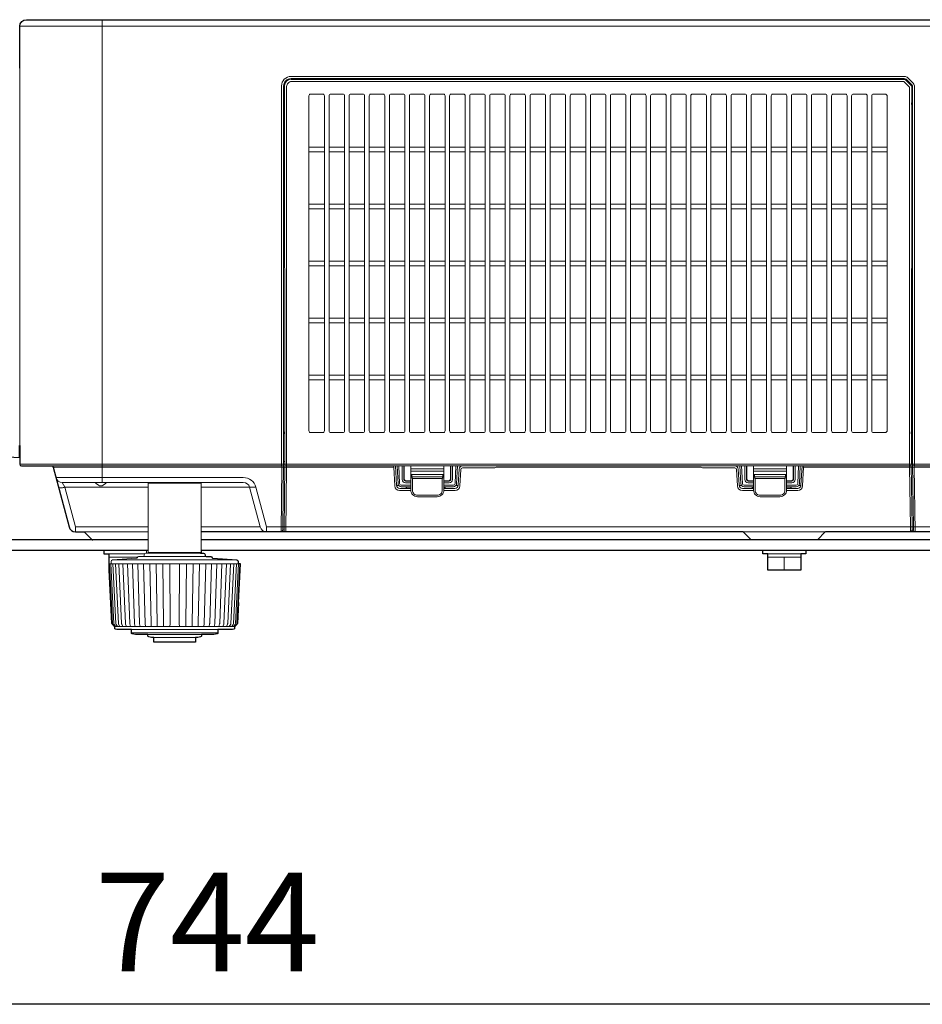
# Model space of a CAD drawing. Extents: x 1000 to 27000, y 2500 to 40000.
# Drawn here: x 17210 to 19949, y 32100 to 35090 of the extents above; entities that cross this region are included whole.
import ezdxf
from ezdxf.enums import TextEntityAlignment as Align

# ---------------------------------------------------------------- set-up
doc = ezdxf.new("R2010")
doc.units = 0
doc.header["$LTSCALE"] = 400
doc.header["$MEASUREMENT"] = 0
doc.layers.get('0').update_dxf_attribs({"linetype": 'CONTINUOUS'})
doc.layers.add('SUGATA', color=7, linetype='CONTINUOUS')
doc.layers.add('SUNPO', color=1, linetype='CONTINUOUS')
doc.styles.get("Standard").update_dxf_attribs({"font": 'SIMPLEX', "bigfont": 'BIGFONT'})

# ---------------------------------------------------------------- blocks, each defined once
blk = doc.blocks.new('CP-WX8750WJ／8750BJ_STANDARD_SET_FL-710')
at = {"layer": 'SUGATA', "color": 3, "lineweight": 9}
for p, q in [((7960, -5515), (7960, -4110)), ((7710, -4130), (11970, -4130)), ((7710, -4257.6), (7710, -5403.5)), ((8592.7, -4290.5), (8590.9, -4290.5)), ((8896.8, -4289.7), (8896.8, -4289)), ((8996.8, -4289.9), (8996.8, -4289)), ((9935.1, -4291.3), (8998.5, -4291.3)), ((9936.8, -4289.7), (9936.8, -4289)), ((10036.8, -4289), (10036.8, -4289.9)), ((10338.8, -4291.3), (10038.5, -4291.3)), ((10342.7, -4290.5), (10340.9, -4290.5)), ((8512.1, -4365.6), (8512.1, -4364.4)), ((10418.1, -4364.6), (10418.1, -4365.4)), ((10415.8, -5362), (10416.7, -4368)), ((8512.1, -5364.9), (8512.1, -5365.1)), ((10415.8, -5368), (10415.8, -5460)), ((10418.1, -5364.9), (10418.1, -5365.1)), ((11970, -5460), (7710, -5460)), ((7806.2, -5465), (8504.3, -5465)), ((8514.2, -5451.5), (8511.7, -5451.5)), ((10410.1, -5465), (8519.1, -5465)), ((10410.9, -5465), (10410.4, -5465)), ((10418.3, -5451.5), (10415.8, -5451.5)), ((10418.5, -5453.5), (10419.5, -5453.5)), ((11909, -5465), (10425.6, -5465)), ((8896.8, -5473.9), (8996.8, -5473.9)), ((8896.8, -5481.2), (8996.8, -5481.2)), ((8901.8, -5503.7), (8896.8, -5501.3)), ((8899.8, -5490.8), (8993.8, -5490.8)), ((8899.8, -5498.3), (8993.8, -5498.3)), ((8991.8, -5503.7), (8996.8, -5501.3)), ((9936.8, -5473.9), (10036.8, -5473.9)), ((9936.8, -5481.2), (10036.8, -5481.2)), ((9941.8, -5503.7), (9936.8, -5501.3)), ((10033.8, -5490.8), (9939.8, -5490.8)), ((10033.8, -5498.3), (9939.8, -5498.3)), ((10031.8, -5503.7), (10036.8, -5501.3)), ((7838.7, -5515), (8102, -5515)), ((8100, -5529.8), (7846.7, -5529.8)), ((8100, -5517), (8260, -5517)), ((8260, -5529.8), (8426.7, -5529.8)), ((8853, -5525), (8860.2, -5525)), ((8886.7, -5530), (8896.8, -5530)), ((9040.6, -5525), (9033.4, -5525)), ((9893, -5525), (9900.2, -5525)), ((10046.9, -5530), (10036.8, -5530)), ((10080.6, -5525), (10073.4, -5525)), ((8100, -5650.2), (7878.9, -5650.2)), ((8260, -5650.2), (8439.6, -5650.2)), ((11820.4, -5650.2), (8458.9, -5650.2)), ((7902.9, -5665), (8100, -5665)), ((8508, -5660.1), (8512.3, -5660.1)), ((9902.9, -5665), (10157.1, -5665)), ((10417.7, -5660.1), (10422, -5660.1)), ((7980, -5732), (8088.6, -5732)), ((8084.6, -5740), (8275.4, -5740)), ((8095, -5730), (8095, -5722)), ((8260, -5728), (8100, -5728)), ((10080, -5732), (9980, -5732)), ((7980, -5742), (8068, -5742)), ((7987, -5762), (8373, -5762)), ((7992.5, -5750.7), (8368.3, -5750.7)), ((10080, -5742), (9980, -5742)), ((10030, -5782), (10030, -5742)), ((7997.2, -5953.2), (8362.8, -5953.2)), ((8311.3, -5962.2), (8048.7, -5962.2)), ((8311.2, -5972.2), (8048.8, -5972.2)), ((8098.7, -5977.5), (8261.3, -5977.5)), ((8243.5, -5985.7), (8116.5, -5985.7))]:
    blk.add_line(p, q, dxfattribs=at)
at = {"layer": 'SUGATA', "color": 1, "lineweight": 9}
for p, q in [((8634.5, -4497.4), (8587.5, -4497.4)), ((8634.5, -4511.3), (8587.5, -4511.3)), ((8695.5, -4497.4), (8648.5, -4497.4)), ((8695.5, -4511.3), (8648.5, -4511.3)), ((8756.5, -4497.4), (8709.5, -4497.4)), ((8756.5, -4511.3), (8709.5, -4511.3)), ((8817.5, -4497.4), (8770.5, -4497.4)), ((8817.5, -4511.3), (8770.5, -4511.3)), ((8878.5, -4497.4), (8831.5, -4497.4)), ((8878.5, -4511.3), (8831.5, -4511.3)), ((8939.5, -4497.4), (8892.5, -4497.4)), ((8939.5, -4511.3), (8892.5, -4511.3)), ((9000.5, -4497.4), (8953.5, -4497.4)), ((9000.5, -4511.3), (8953.5, -4511.3)), ((9061.5, -4497.4), (9014.5, -4497.4)), ((9061.5, -4511.3), (9014.5, -4511.3)), ((9122.5, -4497.4), (9075.5, -4497.4)), ((9122.5, -4511.3), (9075.5, -4511.3)), ((9183.5, -4497.4), (9136.5, -4497.4)), ((9183.5, -4511.3), (9136.5, -4511.3)), ((9244.5, -4497.4), (9197.5, -4497.4)), ((9244.5, -4511.3), (9197.5, -4511.3)), ((9305.5, -4497.4), (9258.5, -4497.4)), ((9305.5, -4511.3), (9258.5, -4511.3)), ((9366.5, -4497.4), (9319.5, -4497.4)), ((9366.5, -4511.3), (9319.5, -4511.3)), ((9427.5, -4497.4), (9380.5, -4497.4)), ((9427.5, -4511.3), (9380.5, -4511.3)), ((9488.5, -4497.4), (9441.5, -4497.4)), ((9488.5, -4511.3), (9441.5, -4511.3)), ((9549.5, -4497.4), (9502.5, -4497.4)), ((9549.5, -4511.3), (9502.5, -4511.3)), ((9610.5, -4497.4), (9563.5, -4497.4)), ((9610.5, -4511.3), (9563.5, -4511.3)), ((9671.5, -4497.4), (9624.5, -4497.4)), ((9671.5, -4511.3), (9624.5, -4511.3)), ((9732.5, -4497.4), (9685.5, -4497.4)), ((9732.5, -4511.3), (9685.5, -4511.3)), ((9793.5, -4497.4), (9746.5, -4497.4)), ((9793.5, -4511.3), (9746.5, -4511.3)), ((9854.5, -4497.4), (9807.5, -4497.4)), ((9854.5, -4511.3), (9807.5, -4511.3)), ((9915.5, -4497.4), (9868.5, -4497.4)), ((9915.5, -4511.3), (9868.5, -4511.3)), ((9976.5, -4497.4), (9929.5, -4497.4)), ((9976.5, -4511.3), (9929.5, -4511.3)), ((10037.5, -4497.4), (9990.5, -4497.4)), ((10037.5, -4511.3), (9990.5, -4511.3)), ((10098.5, -4497.4), (10051.5, -4497.4)), ((10098.5, -4511.3), (10051.5, -4511.3)), ((10159.5, -4497.4), (10112.5, -4497.4)), ((10159.5, -4511.3), (10112.5, -4511.3)), ((10220.5, -4497.4), (10173.5, -4497.4)), ((10220.5, -4511.3), (10173.5, -4511.3)), ((10281.5, -4497.4), (10234.5, -4497.4)), ((10281.5, -4511.3), (10234.5, -4511.3)), ((10342.5, -4497.4), (10295.5, -4497.4)), ((10342.5, -4511.3), (10295.5, -4511.3)), ((8634.5, -4670.4), (8587.5, -4670.4)), ((8634.5, -4684.3), (8587.5, -4684.3)), ((8695.5, -4670.4), (8648.5, -4670.4)), ((8695.5, -4684.3), (8648.5, -4684.3)), ((8756.5, -4670.4), (8709.5, -4670.4)), ((8756.5, -4684.3), (8709.5, -4684.3)), ((8817.5, -4670.4), (8770.5, -4670.4)), ((8817.5, -4684.3), (8770.5, -4684.3)), ((8878.5, -4670.4), (8831.5, -4670.4)), ((8878.5, -4684.3), (8831.5, -4684.3)), ((8939.5, -4670.4), (8892.5, -4670.4)), ((8939.5, -4684.3), (8892.5, -4684.3)), ((9000.5, -4670.4), (8953.5, -4670.4)), ((9000.5, -4684.3), (8953.5, -4684.3)), ((9061.5, -4670.4), (9014.5, -4670.4)), ((9061.5, -4684.3), (9014.5, -4684.3)), ((9122.5, -4670.4), (9075.5, -4670.4)), ((9122.5, -4684.3), (9075.5, -4684.3)), ((9183.5, -4670.4), (9136.5, -4670.4)), ((9183.5, -4684.3), (9136.5, -4684.3)), ((9244.5, -4670.4), (9197.5, -4670.4)), ((9244.5, -4684.3), (9197.5, -4684.3)), ((9305.5, -4670.4), (9258.5, -4670.4)), ((9305.5, -4684.3), (9258.5, -4684.3)), ((9366.5, -4670.4), (9319.5, -4670.4)), ((9366.5, -4684.3), (9319.5, -4684.3)), ((9427.5, -4670.4), (9380.5, -4670.4)), ((9427.5, -4684.3), (9380.5, -4684.3)), ((9488.5, -4670.4), (9441.5, -4670.4)), ((9488.5, -4684.3), (9441.5, -4684.3)), ((9549.5, -4670.4), (9502.5, -4670.4)), ((9549.5, -4684.3), (9502.5, -4684.3)), ((9610.5, -4670.4), (9563.5, -4670.4)), ((9610.5, -4684.3), (9563.5, -4684.3)), ((9671.5, -4670.4), (9624.5, -4670.4)), ((9671.5, -4684.3), (9624.5, -4684.3)), ((9732.5, -4670.4), (9685.5, -4670.4)), ((9732.5, -4684.3), (9685.5, -4684.3)), ((9793.5, -4670.4), (9746.5, -4670.4)), ((9793.5, -4684.3), (9746.5, -4684.3)), ((9854.5, -4670.4), (9807.5, -4670.4)), ((9854.5, -4684.3), (9807.5, -4684.3)), ((9915.5, -4670.4), (9868.5, -4670.4)), ((9915.5, -4684.3), (9868.5, -4684.3)), ((9976.5, -4670.4), (9929.5, -4670.4)), ((9976.5, -4684.3), (9929.5, -4684.3)), ((10037.5, -4670.4), (9990.5, -4670.4)), ((10037.5, -4684.3), (9990.5, -4684.3)), ((10098.5, -4670.4), (10051.5, -4670.4)), ((10098.5, -4684.3), (10051.5, -4684.3)), ((10159.5, -4670.4), (10112.5, -4670.4)), ((10159.5, -4684.3), (10112.5, -4684.3)), ((10220.5, -4670.4), (10173.5, -4670.4)), ((10220.5, -4684.3), (10173.5, -4684.3)), ((10281.5, -4670.4), (10234.5, -4670.4)), ((10281.5, -4684.3), (10234.5, -4684.3)), ((10342.5, -4670.4), (10295.5, -4670.4)), ((10342.5, -4684.3), (10295.5, -4684.3)), ((8634.5, -4843.4), (8587.5, -4843.4)), ((8695.5, -4843.4), (8648.5, -4843.4)), ((8756.5, -4843.4), (8709.5, -4843.4)), ((8817.5, -4843.4), (8770.5, -4843.4)), ((8878.5, -4843.4), (8831.5, -4843.4)), ((8939.5, -4843.4), (8892.5, -4843.4)), ((9000.5, -4843.4), (8953.5, -4843.4)), ((9061.5, -4843.4), (9014.5, -4843.4)), ((9122.5, -4843.4), (9075.5, -4843.4)), ((9183.5, -4843.4), (9136.5, -4843.4)), ((9244.5, -4843.4), (9197.5, -4843.4)), ((9305.5, -4843.4), (9258.5, -4843.4)), ((9366.5, -4843.4), (9319.5, -4843.4)), ((9427.5, -4843.4), (9380.5, -4843.4)), ((9488.5, -4843.4), (9441.5, -4843.4)), ((9549.5, -4843.4), (9502.5, -4843.4)), ((9610.5, -4843.4), (9563.5, -4843.4)), ((9671.5, -4843.4), (9624.5, -4843.4)), ((9732.5, -4843.4), (9685.5, -4843.4)), ((9793.5, -4843.4), (9746.5, -4843.4)), ((9854.5, -4843.4), (9807.5, -4843.4)), ((9915.5, -4843.4), (9868.5, -4843.4)), ((9976.5, -4843.4), (9929.5, -4843.4)), ((10037.5, -4843.4), (9990.5, -4843.4)), ((10098.5, -4843.4), (10051.5, -4843.4)), ((10159.5, -4843.4), (10112.5, -4843.4)), ((10220.5, -4843.4), (10173.5, -4843.4)), ((10281.5, -4843.4), (10234.5, -4843.4)), ((10342.5, -4843.4), (10295.5, -4843.4)), ((8634.5, -4857.3), (8587.5, -4857.3)), ((8695.5, -4857.3), (8648.5, -4857.3)), ((8756.5, -4857.3), (8709.5, -4857.3)), ((8817.5, -4857.3), (8770.5, -4857.3)), ((8878.5, -4857.3), (8831.5, -4857.3)), ((8939.5, -4857.3), (8892.5, -4857.3)), ((9000.5, -4857.3), (8953.5, -4857.3)), ((9061.5, -4857.3), (9014.5, -4857.3)), ((9122.5, -4857.3), (9075.5, -4857.3)), ((9183.5, -4857.3), (9136.5, -4857.3)), ((9244.5, -4857.3), (9197.5, -4857.3)), ((9305.5, -4857.3), (9258.5, -4857.3)), ((9366.5, -4857.3), (9319.5, -4857.3)), ((9427.5, -4857.3), (9380.5, -4857.3)), ((9488.5, -4857.3), (9441.5, -4857.3)), ((9549.5, -4857.3), (9502.5, -4857.3)), ((9610.5, -4857.3), (9563.5, -4857.3)), ((9671.5, -4857.3), (9624.5, -4857.3)), ((9732.5, -4857.3), (9685.5, -4857.3)), ((9793.5, -4857.3), (9746.5, -4857.3)), ((9854.5, -4857.3), (9807.5, -4857.3)), ((9915.5, -4857.3), (9868.5, -4857.3)), ((9976.5, -4857.3), (9929.5, -4857.3)), ((10037.5, -4857.3), (9990.5, -4857.3)), ((10098.5, -4857.3), (10051.5, -4857.3)), ((10159.5, -4857.3), (10112.5, -4857.3)), ((10220.5, -4857.3), (10173.5, -4857.3)), ((10281.5, -4857.3), (10234.5, -4857.3)), ((10342.5, -4857.3), (10295.5, -4857.3)), ((8634.5, -5016.4), (8586.9, -5016.4)), ((8695.5, -5016.4), (8647.9, -5016.4)), ((8756.5, -5016.4), (8708.9, -5016.4)), ((8817.5, -5016.4), (8769.9, -5016.4)), ((8878.5, -5016.4), (8830.9, -5016.4)), ((8939.5, -5016.4), (8891.9, -5016.4)), ((9000.5, -5016.4), (8952.9, -5016.4)), ((9061.5, -5016.4), (9013.9, -5016.4)), ((9122.5, -5016.4), (9074.9, -5016.4)), ((9183.5, -5016.4), (9135.9, -5016.4)), ((9244.5, -5016.4), (9196.9, -5016.4)), ((9305.5, -5016.4), (9257.9, -5016.4)), ((9366.5, -5016.4), (9318.9, -5016.4)), ((9427.5, -5016.4), (9379.9, -5016.4)), ((9488.5, -5016.4), (9440.9, -5016.4)), ((9549.5, -5016.4), (9501.9, -5016.4)), ((9610.5, -5016.4), (9562.9, -5016.4)), ((9671.5, -5016.4), (9623.9, -5016.4)), ((9732.5, -5016.4), (9684.9, -5016.4)), ((9793.5, -5016.4), (9745.9, -5016.4)), ((9854.5, -5016.4), (9806.9, -5016.4)), ((9915.5, -5016.4), (9867.9, -5016.4)), ((9976.5, -5016.4), (9928.9, -5016.4)), ((10037.5, -5016.4), (9989.9, -5016.4)), ((10098.5, -5016.4), (10050.9, -5016.4)), ((10159.5, -5016.4), (10111.9, -5016.4)), ((10220.5, -5016.4), (10172.9, -5016.4)), ((10281.5, -5016.4), (10233.9, -5016.4)), ((10342.5, -5016.4), (10294.9, -5016.4)), ((8634.5, -5030.3), (8586.9, -5030.3)), ((8695.5, -5030.3), (8647.9, -5030.3)), ((8756.5, -5030.3), (8708.9, -5030.3)), ((8817.5, -5030.3), (8769.9, -5030.3)), ((8878.5, -5030.3), (8830.9, -5030.3)), ((8939.5, -5030.3), (8891.9, -5030.3)), ((9000.5, -5030.3), (8952.9, -5030.3)), ((9061.5, -5030.3), (9013.9, -5030.3)), ((9122.5, -5030.3), (9074.9, -5030.3)), ((9183.5, -5030.3), (9135.9, -5030.3)), ((9244.5, -5030.3), (9196.9, -5030.3)), ((9305.5, -5030.3), (9257.9, -5030.3)), ((9366.5, -5030.3), (9318.9, -5030.3)), ((9427.5, -5030.3), (9379.9, -5030.3)), ((9488.5, -5030.3), (9440.9, -5030.3)), ((9549.5, -5030.3), (9501.9, -5030.3)), ((9610.5, -5030.3), (9562.9, -5030.3)), ((9671.5, -5030.3), (9623.9, -5030.3)), ((9732.5, -5030.3), (9684.9, -5030.3)), ((9793.5, -5030.3), (9745.9, -5030.3)), ((9854.5, -5030.3), (9806.9, -5030.3)), ((9915.5, -5030.3), (9867.9, -5030.3)), ((9976.5, -5030.3), (9928.9, -5030.3)), ((10037.5, -5030.3), (9989.9, -5030.3)), ((10098.5, -5030.3), (10050.9, -5030.3)), ((10159.5, -5030.3), (10111.9, -5030.3)), ((10220.5, -5030.3), (10172.9, -5030.3)), ((10281.5, -5030.3), (10233.9, -5030.3)), ((10342.5, -5030.3), (10294.9, -5030.3)), ((8634.5, -5189.4), (8587.5, -5189.4)), ((8695.5, -5189.4), (8648.5, -5189.4)), ((8756.5, -5189.4), (8709.5, -5189.4)), ((8817.5, -5189.4), (8770.5, -5189.4)), ((8878.5, -5189.4), (8831.5, -5189.4)), ((8939.5, -5189.4), (8892.5, -5189.4)), ((9000.5, -5189.4), (8953.5, -5189.4)), ((9061.5, -5189.4), (9014.5, -5189.4)), ((9122.5, -5189.4), (9075.5, -5189.4)), ((9183.5, -5189.4), (9136.5, -5189.4)), ((9244.5, -5189.4), (9197.5, -5189.4)), ((9305.5, -5189.4), (9258.5, -5189.4)), ((9366.5, -5189.4), (9319.5, -5189.4)), ((9427.5, -5189.4), (9380.5, -5189.4)), ((9488.5, -5189.4), (9441.5, -5189.4)), ((9549.5, -5189.4), (9502.5, -5189.4)), ((9610.5, -5189.4), (9563.5, -5189.4)), ((9671.5, -5189.4), (9624.5, -5189.4)), ((9732.5, -5189.4), (9685.5, -5189.4)), ((9793.5, -5189.4), (9746.5, -5189.4)), ((9854.5, -5189.4), (9807.5, -5189.4)), ((9915.5, -5189.4), (9868.5, -5189.4)), ((9976.5, -5189.4), (9929.5, -5189.4)), ((10037.5, -5189.4), (9990.5, -5189.4)), ((10098.5, -5189.4), (10051.5, -5189.4)), ((10159.5, -5189.4), (10112.5, -5189.4)), ((10220.5, -5189.4), (10173.5, -5189.4)), ((10281.5, -5189.4), (10234.5, -5189.4)), ((10342.5, -5189.4), (10295.5, -5189.4)), ((8634.5, -5203.3), (8587.5, -5203.3)), ((8695.5, -5203.3), (8648.5, -5203.3)), ((8756.5, -5203.3), (8709.5, -5203.3)), ((8817.5, -5203.3), (8770.5, -5203.3)), ((8878.5, -5203.3), (8831.5, -5203.3)), ((8939.5, -5203.3), (8892.5, -5203.3)), ((9000.5, -5203.3), (8953.5, -5203.3)), ((9061.5, -5203.3), (9014.5, -5203.3)), ((9122.5, -5203.3), (9075.5, -5203.3)), ((9183.5, -5203.3), (9136.5, -5203.3)), ((9244.5, -5203.3), (9197.5, -5203.3)), ((9305.5, -5203.3), (9258.5, -5203.3)), ((9366.5, -5203.3), (9319.5, -5203.3)), ((9427.5, -5203.3), (9380.5, -5203.3)), ((9488.5, -5203.3), (9441.5, -5203.3)), ((9549.5, -5203.3), (9502.5, -5203.3)), ((9610.5, -5203.3), (9563.5, -5203.3)), ((9671.5, -5203.3), (9624.5, -5203.3)), ((9732.5, -5203.3), (9685.5, -5203.3)), ((9793.5, -5203.3), (9746.5, -5203.3)), ((9854.5, -5203.3), (9807.5, -5203.3)), ((9915.5, -5203.3), (9868.5, -5203.3)), ((9976.5, -5203.3), (9929.5, -5203.3)), ((10037.5, -5203.3), (9990.5, -5203.3)), ((10098.5, -5203.3), (10051.5, -5203.3)), ((10159.5, -5203.3), (10112.5, -5203.3)), ((10220.5, -5203.3), (10173.5, -5203.3)), ((10281.5, -5203.3), (10234.5, -5203.3)), ((10342.5, -5203.3), (10295.5, -5203.3))]:
    blk.add_line(p, q, dxfattribs=at)
at = {"layer": 'SUGATA', "color": 2}
for points in [[(7709.5, -4258.4), (7710, -4257.6), (7710, -4130, -0.41389), (7730, -4110), (11950, -4110, -0.414214)], [(7630, -5315), (7630, -5425.8, 0.39896), (7639.5, -5435.8), (7709.5, -5439.5), (7709.5, -5403.5), (7710, -5403.5), (7710, -5460, 0.414213), (7715, -5465), (7806.2, -5465, -0.339454), (7811, -5468.7), (7859.6, -5650.2, 0.339454), (7878.9, -5665), (7902.9, -5665, -0.198912), (7906.5, -5666.5), (7928.5, -5688.5, 0.198912), (7932.1, -5690), (7932.1, -5690)], [(11454.3, -5714.4), (11450.8, -5674.1, 0.388879), (11440.8, -5665), (11400, -5665), (11400, -5665.5), (10560, -5665.5), (10560, -5665), (10157.1, -5665, 0.198912), (10153.5, -5666.5), (10131.5, -5688.5, -0.198912), (10127.9, -5690), (9932.1, -5690, -0.198912), (9928.5, -5688.5), (9906.5, -5666.5, 0.198912), (9902.9, -5665), (8260, -5665)], [(8048.7, -5962.2), (8048.7, -5962.2), (8005.3, -5962.2), (8004.4, -5962), (8000.3, -5960.7, -0.308965), (7998.2, -5958), (7998.1, -5955.2, 0.181275), (7997.2, -5953.2), (7992, -5947.9), (7991.1, -5947, -0.182755), (7989.7, -5943.7), (7981.2, -5782)], [(8373.6, -5880), (8370.3, -5943.7, -0.182755), (8368.9, -5947), (8368, -5947.9), (8362.8, -5953.2, 0.181275), (8361.9, -5955.2), (8361.8, -5958, -0.308965), (8359.7, -5960.7), (8355.6, -5962), (8354.7, -5962.2), (8311.3, -5962.2), (8311.2, -5972.2, -0.348526), (8308.9, -5975.1), (8298.4, -5977.5), (8297.8, -5977.5), (8261.3, -5977.5), (8261.3, -5981.6, -0.371083), (8258.7, -5984.5), (8250.1, -5985.6), (8249.7, -5985.7), (8243.5, -5985.7), (8243.5, -6000), (8116.5, -6000), (8116.5, -5985.7), (8110.3, -5985.7), (8109.9, -5985.6), (8101.3, -5984.5, -0.371083), (8098.7, -5981.6), (8098.7, -5977.5), (8062.2, -5977.5), (8061.6, -5977.5), (8051.1, -5975.1, -0.348526), (8048.8, -5972.2), (8048.7, -5962.2)]]:
    blk.add_lwpolyline(points, format="xyb", dxfattribs=at)
at = {"layer": 'SUGATA', "color": 3, "lineweight": 9}
for points in [[(10427, -5665), (10427, -5665), (10424.7, -5468.7), (10424.7, -5465), (10425.6, -5465), (10425.7, -4313.1, 0.198912), (10421.6, -4303.2), (10404.8, -4286.4, 0.198936), (10394.9, -4282.3), (8533.3, -4282.3, 0.414214), (8504.3, -4311.3), (8504.3, -5465)], [(10419.5, -5460), (10419.5, -4314.3, 0.198913), (10416.9, -4307.9), (10400.1, -4291.1, 0.198912), (10393.7, -4288.5), (8534.5, -4288.5), (8533.2, -4288.6, 0.381531), (8510.6, -4311.2), (8510.5, -4312.5), (8510.5, -5460)], [(8895.1, -4291.3), (8594.8, -4291.3), (8594.8, -4291.6), (8591.8, -4291.7), (8588.8, -4291.6), (8588.8, -4291.3), (8533.4, -4291.3, 0.397908), (8513.4, -4310.2), (8513.3, -4311.3), (8513.3, -4362)], [(10412.7, -5665), (10412.7, -5650.2), (10410.4, -5468.7), (10410.4, -5465), (10410.1, -5465), (10410.1, -4315), (10393, -4297.9), (8534.9, -4297.9, 0.414214), (8519.9, -4312.9), (8519.9, -5465)], [(10416.7, -4362), (10416.7, -4313.4, 0.198905), (10415.2, -4309.9), (10398.1, -4292.8, 0.198806), (10394.6, -4291.3), (10344.8, -4291.3)], [(8844.5, -5465), (8844.8, -5468.7), (8847.8, -5525.6, 0.398959), (8862.8, -5539.8), (8896.8, -5539.8)], [(8896.8, -5533.5), (8862.9, -5533.5, -0.398554), (8852.9, -5524), (8849.7, -5465)], [(8855, -5465), (8857.8, -5519, 0.39896), (8867.8, -5528.5), (8896.8, -5528.5)], [(8860, -5465), (8862.8, -5518.8, 0.39896), (8867.8, -5523.5), (8896.8, -5523.5)], [(8870.5, -5465), (8870.5, -5506.3, 0.414214), (8880.5, -5516.3), (8896.8, -5516.3)], [(8875.5, -5465), (8875.5, -5506.3, 0.414213), (8880.5, -5511.3), (8896.8, -5511.3)], [(8876.8, -5465), (8876.8, -5505, 0.414214), (8881.8, -5510), (8896.8, -5510)], [(8896.8, -5465), (8896.8, -5538.7, 0.414214), (8916.8, -5558.7), (8976.8, -5558.7, 0.414214), (8996.8, -5538.7), (8996.8, -5465)], [(9038.6, -5465), (9035.8, -5519, -0.39896), (9025.8, -5528.5), (8996.8, -5528.5)], [(9033.6, -5465), (9030.8, -5518.8, -0.39896), (9025.8, -5523.5), (8996.8, -5523.5)], [(9023.2, -5465), (9023.2, -5506.3, -0.414214), (9013.2, -5516.3), (8996.8, -5516.3)], [(9018.2, -5465), (9018.2, -5506.3, -0.414213), (9013.2, -5511.3), (8996.8, -5511.3)], [(9016.9, -5465), (9016.9, -5505, -0.414214), (9011.9, -5510), (8996.8, -5510)], [(9936.8, -5539.8), (9902.8, -5539.8, -0.400858), (9887.8, -5525.6), (9885.2, -5476, 0.39896), (9880.2, -5471.3), (9782, -5471.3), (9779.9, -5470.3), (9778.3, -5468.7), (9155.3, -5468.7), (9153.7, -5470.3), (9151.7, -5471.3), (9053.4, -5471.3, 0.398959), (9048.4, -5476), (9045.8, -5525.6, -0.398959), (9030.8, -5539.8), (8996.8, -5539.8)], [(9895, -5465), (9897.8, -5519, 0.39896), (9907.8, -5528.5), (9936.8, -5528.5)], [(9900, -5465), (9902.8, -5518.8, 0.39896), (9907.8, -5523.5), (9936.8, -5523.5)], [(9910.4, -5465), (9910.4, -5506.3, 0.414214), (9920.4, -5516.3), (9936.8, -5516.3)], [(9915.5, -5465), (9915.5, -5506.3, 0.414213), (9920.5, -5511.3), (9936.8, -5511.3)], [(9916.7, -5465), (9916.7, -5505, 0.414214), (9921.7, -5510), (9936.8, -5510)], [(10036.8, -5465), (10036.8, -5538.7, -0.414214), (10016.8, -5558.7), (9956.8, -5558.7, -0.414214), (9936.8, -5538.7), (9936.8, -5465)], [(10089.2, -5465), (10088.8, -5468.7), (10085.8, -5525.6, -0.398959), (10070.8, -5539.8), (10036.8, -5539.8)], [(10036.8, -5533.5), (10070.7, -5533.5, 0.398554), (10080.7, -5524), (10083.9, -5465)], [(10078.6, -5465), (10075.8, -5519, -0.39896), (10065.8, -5528.5), (10036.8, -5528.5)], [(10073.6, -5465), (10070.8, -5518.8, -0.39896), (10065.8, -5523.5), (10036.8, -5523.5)], [(10063.2, -5465), (10063.2, -5506.3, -0.414214), (10053.2, -5516.3), (10036.8, -5516.3)], [(10058.2, -5465), (10058.2, -5506.3, -0.414213), (10053.2, -5511.3), (10036.8, -5511.3)], [(10056.9, -5465), (10056.9, -5505, -0.414214), (10051.9, -5510), (10036.8, -5510)], [(8458.9, -5665), (8458.9, -5650.2), (8426.7, -5529.8, 0.339454), (8388.1, -5500.2), (7819.4, -5500.2)], [(8996.8, -5533.5), (9030.7, -5533.5, 0.398554), (9040.7, -5524), (9043.4, -5473.7)], [(9936.8, -5533.5), (9902.9, -5533.5, -0.398554), (9892.9, -5524), (9890.2, -5473.7)], [(8258, -5515), (8388.1, -5515, -0.339454), (8407.4, -5529.8), (8439.6, -5650.2, 0.339454), (8458.9, -5665)], [(8901.8, -5503.7), (8901.8, -5539.1, 0.414214), (8916.8, -5554.1), (8976.8, -5554.1, 0.414214), (8991.8, -5539.1), (8991.8, -5503.7)], [(10031.8, -5503.7), (10031.8, -5539.1, -0.414214), (10016.8, -5554.1), (9956.8, -5554.1, -0.414214), (9941.8, -5539.1), (9941.8, -5503.7)], [(7987, -5762), (7987.1, -5755.5, -0.386823), (7991.7, -5750.7), (8063.9, -5745.1, 0.178985), (8065.8, -5744.2), (8068.5, -5741.5, -0.198912), (8072.1, -5740), (8084.6, -5740, 0.409111), (8087.6, -5737.1), (8087.6, -5734.9, -0.409111), (8092.6, -5730), (8258, -5730)], [(7982.1, -5762), (7991.6, -5943.7, 0.166176), (7992.8, -5946.7), (7998.4, -5953.2)], [(8001.7, -5953.2), (7996.6, -5946.5, -0.15065), (7995.6, -5943.7), (7986.2, -5762)], [(8007, -5953.2), (8002.3, -5946.3, -0.136581), (8001.5, -5943.8), (7992.4, -5762)], [(8014.1, -5953.2), (8010, -5946, -0.119468), (8009.3, -5943.8), (8000.6, -5762)], [(8010.8, -5762), (8019, -5943.8, 0.100783), (8019.5, -5945.7), (8023.1, -5953.2)], [(8022.7, -5762), (8030.4, -5943.7, 0.081355), (8030.8, -5945.3), (8033.8, -5953.2)], [(8036.4, -5762), (8043.5, -5943.7, 0.061998), (8043.7, -5944.9), (8046.1, -5953.2)], [(8059.9, -5953.2), (8058, -5944.5, -0.044416), (8057.9, -5943.6), (8051.6, -5762)], [(8075.1, -5953.2), (8073.8, -5944.2, -0.028222), (8073.7, -5943.6), (8068.1, -5762)], [(8091.4, -5953.2), (8090.7, -5943.8, -0.013361), (8090.6, -5943.5), (8085.9, -5762)], [(8268.6, -5953.2), (8269.3, -5943.8, 0.013361), (8269.4, -5943.5), (8274.1, -5762)], [(8284.9, -5953.2), (8286.2, -5944.2, 0.028222), (8286.3, -5943.6), (8291.9, -5762)], [(8300.1, -5953.2), (8302, -5944.5, 0.044416), (8302.1, -5943.6), (8308.4, -5762)], [(8323.6, -5762), (8316.6, -5943.7, -0.061998), (8316.4, -5944.9), (8313.9, -5953.2)], [(8337.3, -5762), (8329.6, -5943.7, -0.081355), (8329.2, -5945.3), (8326.2, -5953.2)], [(8349.2, -5762), (8341, -5943.8, -0.100783), (8340.5, -5945.7), (8336.9, -5953.2)], [(8345.9, -5953.2), (8350, -5946, 0.119468), (8350.7, -5943.8), (8359.4, -5762)], [(8353, -5953.2), (8357.7, -5946.3, 0.136581), (8358.5, -5943.8), (8367.6, -5762)], [(8358.3, -5953.2), (8363.4, -5946.5, 0.15065), (8364.4, -5943.7), (8373.8, -5762)], [(8377.9, -5762), (8368.4, -5943.7, -0.166176), (8367.2, -5946.7), (8361.6, -5953.2)]]:
    blk.add_lwpolyline(points, format="xyb", dxfattribs=at)
for points in [[(8996.8, -4289.7), (8997.8, -4289.7), (8998.8, -4289.7), (8999.8, -4289.6), (8999.8, -4289.1), (8998.8, -4289.1), (8997.8, -4289), (8996.8, -4289), (8895.8, -4289), (8894.8, -4289.1), (8893.8, -4289.1), (8893.8, -4289.6), (8894.8, -4289.7), (8895.8, -4289.7), (8896.8, -4289.7), (8896.8, -4289.9)], [(8998.8, -4291.4), (8998.8, -4291.9), (8996.8, -4292), (8994.8, -4292), (8991.8, -4292), (8988.3, -4292), (8905.3, -4292), (8901.8, -4292), (8898.8, -4292), (8896.8, -4292), (8894.8, -4291.9), (8894.8, -4291.4)], [(10036.8, -4289.7), (10037.8, -4289.7), (10038.8, -4289.7), (10039.8, -4289.6), (10039.8, -4289.1), (10038.8, -4289.1), (10037.8, -4289), (10036.8, -4289), (9935.8, -4289), (9934.8, -4289.1), (9933.8, -4289.1), (9933.8, -4289.6), (9934.8, -4289.7), (9935.8, -4289.7), (9936.8, -4289.7), (9936.8, -4289.9)], [(10038.8, -4291.4), (10038.8, -4291.9), (10034.8, -4292), (10031.8, -4292), (10028.3, -4292), (9945.3, -4292), (9941.8, -4292), (9938.8, -4292), (9934.8, -4291.9), (9934.8, -4291.4)], [(10344.8, -4291.3), (10344.8, -4291.6), (10341.8, -4291.7), (10338.8, -4291.6), (10338.8, -4291.3)], [(8513.3, -4362), (8513.6, -4362), (8513.6, -4365), (8513.6, -4368), (8513.3, -4368), (8514.2, -5362), (8514.4, -5362), (8514.5, -5365), (8514.4, -5368), (8514.2, -5368), (8514.2, -5460)], [(10416.7, -4368), (10416.4, -4368), (10416.4, -4365), (10416.4, -4362), (10416.7, -4362)], [(10415.8, -5368), (10415.6, -5368), (10415.5, -5365), (10415.6, -5362), (10415.8, -5362)], [(8844.8, -5468.7), (8844.8, -5468.7), (7811, -5468.7)], [(8504.3, -5465), (8505.3, -5465), (8505.3, -5468.7), (8502.8, -5665)], [(8508, -5660.1), (8508, -5649), (8510.4, -5461.1)], [(8514.6, -5462.2), (8512.2, -5657.7), (8512.3, -5659.4)], [(8517.1, -5665), (8519.6, -5468.7), (8519.6, -5465)], [(10088.8, -5468.7), (10088.8, -5468.7), (10088.8, -5468.7), (10088.8, -5468.7), (11869, -5468.7)], [(10417.7, -5660.1), (10417.7, -5650.2), (10415.4, -5462.2)], [(10422, -5660.1), (10422, -5649), (10419.6, -5461.1)], [(8899.8, -5490.8), (8899.8, -5498.3), (8901.8, -5503.7), (8991.8, -5503.7), (8993.8, -5498.3), (8993.8, -5490.8)], [(10033.8, -5490.8), (10033.8, -5498.3), (10031.8, -5503.7), (9941.8, -5503.7), (9939.8, -5498.3), (9939.8, -5490.8)], [(7878.9, -5665), (7878.9, -5650.2), (7846.7, -5529.8), (7838.7, -5515)], [(8260, -5722), (8260, -5517), (8258, -5515), (8102, -5515), (8100, -5517), (8100, -5728), (8102, -5730)], [(7981.2, -5782), (7980.2, -5762), (7987, -5762)], [(8108.8, -5953.2), (8108.5, -5943.6), (8104.6, -5762)], [(8124.2, -5762), (8127.1, -5943.6), (8127.1, -5953.2)], [(8144.3, -5762), (8146.3, -5943.6), (8146, -5953.2)], [(8164.9, -5762), (8165.9, -5943.6), (8165.2, -5953.2)], [(8195.1, -5762), (8194.1, -5943.6), (8194.8, -5953.2)], [(8215.7, -5762), (8213.7, -5943.6), (8214.1, -5953.2)], [(8235.8, -5762), (8232.9, -5943.6), (8232.9, -5953.2)], [(8251.2, -5953.2), (8251.5, -5943.6), (8255.4, -5762)]]:
    blk.add_lwpolyline(points, dxfattribs=at)
at = {"layer": 'SUGATA', "color": 1, "lineweight": 9}
for points in [[(8629.5, -4336), (8592.5, -4336, 0.414545), (8587.5, -4341), (8587.5, -5359, 0.414545), (8592.5, -5364), (8629.5, -5364, 0.414379), (8634.5, -5359), (8634.5, -4341, 0.414545), (8629.5, -4336), (8629.5, -4336)], [(8690.5, -4336), (8653.5, -4336, 0.414545), (8648.5, -4341), (8648.5, -5359, 0.414545), (8653.5, -5364), (8690.5, -5364, 0.414379), (8695.5, -5359), (8695.5, -4341, 0.414545), (8690.5, -4336), (8690.5, -4336)], [(8751.5, -4336), (8714.5, -4336, 0.414545), (8709.5, -4341), (8709.5, -5359, 0.414545), (8714.5, -5364), (8751.5, -5364, 0.414379), (8756.5, -5359), (8756.5, -4341, 0.414545), (8751.5, -4336), (8751.5, -4336)], [(8812.5, -4336), (8775.5, -4336, 0.414545), (8770.5, -4341), (8770.5, -5359, 0.414545), (8775.5, -5364), (8812.5, -5364, 0.414379), (8817.5, -5359), (8817.5, -4341, 0.414545), (8812.5, -4336), (8812.5, -4336)], [(8873.5, -4336), (8836.5, -4336, 0.414545), (8831.5, -4341), (8831.5, -5359, 0.414545), (8836.5, -5364), (8873.5, -5364, 0.414379), (8878.5, -5359), (8878.5, -4341, 0.414545), (8873.5, -4336), (8873.5, -4336)], [(8934.5, -4336), (8897.5, -4336, 0.414545), (8892.5, -4341), (8892.5, -5359, 0.414545), (8897.5, -5364), (8934.5, -5364, 0.414379), (8939.5, -5359), (8939.5, -4341, 0.414545), (8934.5, -4336), (8934.5, -4336)], [(8995.5, -4336), (8958.5, -4336, 0.414545), (8953.5, -4341), (8953.5, -5359, 0.414545), (8958.5, -5364), (8995.5, -5364, 0.414379), (9000.5, -5359), (9000.5, -4341, 0.414545), (8995.5, -4336), (8995.5, -4336)], [(9056.5, -4336), (9019.5, -4336, 0.414545), (9014.5, -4341), (9014.5, -5359, 0.414545), (9019.5, -5364), (9056.5, -5364, 0.414379), (9061.5, -5359), (9061.5, -4341, 0.414545), (9056.5, -4336), (9056.5, -4336)], [(9117.5, -4336), (9080.5, -4336, 0.414545), (9075.5, -4341), (9075.5, -5359, 0.414545), (9080.5, -5364), (9117.5, -5364, 0.414379), (9122.5, -5359), (9122.5, -4341, 0.414545), (9117.5, -4336), (9117.5, -4336)], [(9178.5, -4336), (9141.5, -4336, 0.414545), (9136.5, -4341), (9136.5, -5359, 0.414545), (9141.5, -5364), (9178.5, -5364, 0.414379), (9183.5, -5359), (9183.5, -4341, 0.414545), (9178.5, -4336), (9178.5, -4336)], [(9239.5, -4336), (9202.5, -4336, 0.414545), (9197.5, -4341), (9197.5, -5359, 0.414545), (9202.5, -5364), (9239.5, -5364, 0.414379), (9244.5, -5359), (9244.5, -4341, 0.414545), (9239.5, -4336), (9239.5, -4336)], [(9300.5, -4336), (9263.5, -4336, 0.414545), (9258.5, -4341), (9258.5, -5359, 0.414545), (9263.5, -5364), (9300.5, -5364, 0.414379), (9305.5, -5359), (9305.5, -4341, 0.414545), (9300.5, -4336), (9300.5, -4336)], [(9361.5, -4336), (9324.5, -4336, 0.414545), (9319.5, -4341), (9319.5, -5359, 0.414545), (9324.5, -5364), (9361.5, -5364, 0.414379), (9366.5, -5359), (9366.5, -4341, 0.414545), (9361.5, -4336), (9361.5, -4336)], [(9422.5, -4336), (9385.5, -4336, 0.414545), (9380.5, -4341), (9380.5, -5359, 0.414545), (9385.5, -5364), (9422.5, -5364, 0.414379), (9427.5, -5359), (9427.5, -4341, 0.414545), (9422.5, -4336), (9422.5, -4336)], [(9483.5, -4336), (9446.5, -4336, 0.414545), (9441.5, -4341), (9441.5, -5359, 0.414545), (9446.5, -5364), (9483.5, -5364, 0.414379), (9488.5, -5359), (9488.5, -4341, 0.414545), (9483.5, -4336), (9483.5, -4336)], [(9544.5, -4336), (9507.5, -4336, 0.414545), (9502.5, -4341), (9502.5, -5359, 0.414545), (9507.5, -5364), (9544.5, -5364, 0.414379), (9549.5, -5359), (9549.5, -4341, 0.414545), (9544.5, -4336), (9544.5, -4336)], [(9605.5, -4336), (9568.5, -4336, 0.414545), (9563.5, -4341), (9563.5, -5359, 0.414545), (9568.5, -5364), (9605.5, -5364, 0.414379), (9610.5, -5359), (9610.5, -4341, 0.414545), (9605.5, -4336), (9605.5, -4336)], [(9666.5, -4336), (9629.5, -4336, 0.414545), (9624.5, -4341), (9624.5, -5359, 0.414545), (9629.5, -5364), (9666.5, -5364, 0.414379), (9671.5, -5359), (9671.5, -4341, 0.414545), (9666.5, -4336), (9666.5, -4336)], [(9727.5, -4336), (9690.5, -4336, 0.414545), (9685.5, -4341), (9685.5, -5359, 0.414545), (9690.5, -5364), (9727.5, -5364, 0.414379), (9732.5, -5359), (9732.5, -4341, 0.414545), (9727.5, -4336), (9727.5, -4336)], [(9788.5, -4336), (9751.5, -4336, 0.414545), (9746.5, -4341), (9746.5, -5359, 0.414545), (9751.5, -5364), (9788.5, -5364, 0.414379), (9793.5, -5359), (9793.5, -4341, 0.414545), (9788.5, -4336), (9788.5, -4336)], [(9849.5, -4336), (9812.5, -4336, 0.414545), (9807.5, -4341), (9807.5, -5359, 0.414545), (9812.5, -5364), (9849.5, -5364, 0.414379), (9854.5, -5359), (9854.5, -4341, 0.414545), (9849.5, -4336), (9849.5, -4336)], [(9910.5, -4336), (9873.5, -4336, 0.414545), (9868.5, -4341), (9868.5, -5359, 0.414545), (9873.5, -5364), (9910.5, -5364, 0.414379), (9915.5, -5359), (9915.5, -4341, 0.414545), (9910.5, -4336), (9910.5, -4336)], [(9971.5, -4336), (9934.5, -4336, 0.414545), (9929.5, -4341), (9929.5, -5359, 0.414545), (9934.5, -5364), (9971.5, -5364, 0.414379), (9976.5, -5359), (9976.5, -4341, 0.414545), (9971.5, -4336), (9971.5, -4336)], [(10032.5, -4336), (9995.5, -4336, 0.414545), (9990.5, -4341), (9990.5, -5359, 0.414545), (9995.5, -5364), (10032.5, -5364, 0.414379), (10037.5, -5359), (10037.5, -4341, 0.414545), (10032.5, -4336), (10032.5, -4336)], [(10093.5, -4336), (10056.5, -4336, 0.414545), (10051.5, -4341), (10051.5, -5359, 0.414545), (10056.5, -5364), (10093.5, -5364, 0.414379), (10098.5, -5359), (10098.5, -4341, 0.414545), (10093.5, -4336), (10093.5, -4336)], [(10154.5, -4336), (10117.5, -4336, 0.414545), (10112.5, -4341), (10112.5, -5359, 0.414545), (10117.5, -5364), (10154.5, -5364, 0.414379), (10159.5, -5359), (10159.5, -4341, 0.414545), (10154.5, -4336), (10154.5, -4336)], [(10215.5, -4336), (10178.5, -4336, 0.414545), (10173.5, -4341), (10173.5, -5359, 0.414545), (10178.5, -5364), (10215.5, -5364, 0.414379), (10220.5, -5359), (10220.5, -4341, 0.414545), (10215.5, -4336), (10215.5, -4336)], [(10276.5, -4336), (10239.5, -4336, 0.414545), (10234.5, -4341), (10234.5, -5359, 0.414545), (10239.5, -5364), (10276.5, -5364, 0.414379), (10281.5, -5359), (10281.5, -4341, 0.414545), (10276.5, -4336), (10276.5, -4336)], [(10335.5, -4336), (10300.5, -4336, 0.414545), (10295.5, -4341), (10295.5, -5359, 0.414545), (10300.5, -5364), (10335.5, -5364, 0.414545), (10342.5, -5357), (10342.5, -4343, 0.415674), (10335.5, -4336), (10335.5, -4336)]]:
    blk.add_lwpolyline(points, format="xyb", dxfattribs=at)
at = {"layer": 'SUGATA', "color": 2, "lineweight": -3}
for points in [[(8100, -5690), (7322, -5690, 0.414214), (7290, -5722), (7290, -5835), (6998.9, -5835)], [(11524.5, -5785), (11524.5, -5785, 0.414214), (11492.5, -5817), (11492.5, -5938), (11292.5, -5938), (11292.5, -5722, 0.414214), (11260.5, -5690), (8260, -5690)], [(8100, -5722), (7322, -5722), (7322, -5835, -0.414214), (7290, -5867), (7114.5, -5867)], [(8258, -5730), (8267.4, -5730, -0.409111), (8272.4, -5734.9), (8272.4, -5737.1, 0.409111), (8275.4, -5740), (8287.9, -5740, -0.198912), (8291.5, -5741.5), (8294.2, -5744.2, 0.178985), (8296.1, -5745.1), (8368.3, -5750.7, -0.386823), (8372.9, -5755.5), (8373, -5762)], [(11502.5, -5968.4), (11502.5, -5970), (11492.5, -5970), (11492.5, -6000), (11372.5, -6000), (11372.5, -5970), (11292.5, -5970, -0.414214), (11260.5, -5938), (11260.5, -5722), (8260, -5722)]]:
    blk.add_lwpolyline(points, format="xyb", dxfattribs=at)
at = {"layer": 'SUGATA', "color": 2}
for points in [[(7965, -5722), (7965, -5732), (7980, -5732), (7980, -5782), (7981.2, -5782)], [(8373.6, -5880), (8379.8, -5762), (8373, -5762)]]:
    blk.add_lwpolyline(points, dxfattribs=at)
at = {"layer": 'SUGATA', "color": 2, "lineweight": -3}
for points in [[(8260, -5722), (8260, -5728), (8258, -5730)], [(10095, -5722), (10095, -5732), (10080, -5732), (10080, -5782), (9980, -5782), (9980, -5732), (9965, -5732), (9965, -5722)]]:
    blk.add_lwpolyline(points, dxfattribs=at)
at = {"layer": 'SUGATA', "color": 3, "lineweight": 9}
for centre, radius, start, end in [((8590.9, -4293.6), 3.11, 90.792, 133.395), ((8592.7, -4293.6), 3.11, 46.576, 89.2161), ((8894.8, -4289.4), 2, 270.0028, 352.4107), ((8894.8, -4289.9), 2.01, 270.2056, 359.9193), ((8998.8, -4289.4), 2, 179.9956, 269.9956), ((8998.8, -4289.9), 2, 180.0109, 269.9426), ((9934.8, -4289.4), 2, 270.0028, 352.4107), ((9934.8, -4289.9), 2, 270.0027, 359.9885), ((10038.8, -4289.4), 2, 179.9956, 269.9956), ((10038.8, -4289.9), 2, 180.0109, 269.9972), ((10340.9, -4293.6), 3.11, 90.8113, 133.3546), ((10342.7, -4293.6), 3.11, 46.6454, 89.1887), ((8515.1, -4364.4), 3, 125.7134, 179.9969), ((10415, -4364.6), 3.08, 0.8055, 58.0709), ((8515.1, -4365.6), 3, 180.0031, 234.2866), ((10415, -4365.4), 3.07, 301.906, 359.2193), ((8515.1, -5364.9), 3, 107.8937, 179.9978), ((8515.1, -5365.1), 3, 180.0085, 252.0922), ((10415.1, -5364.9), 3, 0.0016, 76.0802), ((10415.1, -5365.1), 3, 283.9176, 0.0023), ((8505.5, -5460), 5, 267.1786, 0.1264), ((8511.7, -5453.5), 2.05, 90.457, 125.9333), ((8519.1, -5460.1), 4.87, 178.556, 270.6242), ((9053.4, -5475), 10, 90, 177), ((9880.2, -5475), 10, 3, 90), ((10410.9, -5460.1), 4.87, 269.3804, 1.4778), ((10416.4, -5453.5), 2.01, 1.268, 87.204), ((10418.3, -5453.5), 2.05, 54.0667, 89.5431), ((10424.5, -5460), 5.01, 180.0893, 272.6592), ((7838.7, -5495), 20, 195, 270), ((8905.6, -5496.1), 8.78, 158.4075, 180.5799), ((8899.8, -5501.3), 3, 89.9108, 179.9086), ((8901.7, -5494.6), 4.6, 136.2901, 158.4144), ((8899.9, -5492.9), 2.13, 93.1154, 136.5666), ((8993.7, -5492.9), 2.13, 43.4334, 86.8846), ((8993.8, -5501.3), 3, 0.0914, 90.0892), ((8991.9, -5494.6), 4.6, 21.5856, 43.7099), ((8988, -5496.1), 8.78, 359.4201, 21.5925), ((9945.6, -5496.1), 8.78, 158.4075, 180.5799), ((9939.8, -5501.3), 3, 89.9108, 179.9086), ((9941.7, -5494.6), 4.6, 136.2901, 158.4144), ((9939.9, -5492.9), 2.13, 93.1154, 136.5666), ((10033.7, -5492.9), 2.13, 43.4334, 86.8846), ((10033.8, -5501.3), 3, 0.0914, 90.0892), ((10031.9, -5494.6), 4.6, 21.5856, 43.7099), ((10028, -5496.1), 8.78, 359.4201, 21.5925), ((8886.7, -5535), 5, 90, 162.4397), ((8996.9, -5535), 5, 17.5603, 90), ((9936.7, -5535), 5, 90, 162.4397), ((10046.9, -5535), 5, 17.5603, 90), ((8503, -5660), 5, 270.0043, 359.0045), ((8517.5, -5659.8), 5.21, 175.1773, 265.9101), ((10412.6, -5659.9), 5.06, 270.2767, 358.3546), ((10422.5, -5660), 5, 192.1106, 270.0143), ((10427, -5660), 5, 180.9983, 270.6631)]:
    blk.add_arc(centre, radius, start, end, dxfattribs=at)
for points, knots in [([(7846.7, -5529.8), (7843.4, -5530.5), (7839.1, -5531.5), (7834.3, -5531.8), (7832.3, -5531.7), (7830.4, -5531.6), (7828.2, -5531.3), (7827.5, -5530.1), (7827.4, -5529.8)], [0, 0, 0, 0, 10.045813, 13.301339, 14.359768, 15.973092, 19.167744, 20.045101, 20.045101, 20.045101, 20.045101]), ([(7938.4, -5515), (7938.4, -5515), (7938.3, -5515), (7938.3, -5515.3), (7938.6, -5515.5), (7939.9, -5517.1), (7942.5, -5519.2), (7946, -5521.9), (7949.7, -5524.3), (7953, -5526), (7955.4, -5525.8), (7955.9, -5526), (7956, -5526)], [0, 0, 0, 0, 0.129186, 0.195986, 0.649863, 1.194654, 6.365748, 10.659655, 14.39473, 19.656283, 21.311829, 21.357634, 21.357634, 21.357634, 21.357634]), ([(7973.5, -5515), (7973.6, -5515), (7973.6, -5515), (7973.6, -5515.3), (7973.3, -5515.5), (7972, -5517.1), (7969.4, -5519.2), (7965.9, -5521.9), (7962.2, -5524.3), (7958.9, -5526), (7956.5, -5525.8), (7956, -5526), (7956, -5526)], [0, 0, 0, 0, 0.129186, 0.195986, 0.649863, 1.194654, 6.365748, 10.659655, 14.39473, 19.656283, 21.311829, 21.357634, 21.357634, 21.357634, 21.357634])]:
    blk.add_open_spline(points, degree=3, knots=knots, dxfattribs=at)
at = {"layer": 'SUNPO', "color": 1, "linetype": 'Continuous'}
blk.add_line((11750, -7100), (4808, -7100), dxfattribs=at)
at = {"layer": 'SUNPO', "color": 4}
blk.add_text('744', height=300, dxfattribs=at).set_placement((8279, -7000), align=Align.CENTER)

msp = doc.modelspace()

# ---------------------------------------------------------------- block references
msp.add_blockref('CP-WX8750WJ／8750BJ_STANDARD_SET_FL-710', (9500, 39200))

doc.saveas('drawing.dxf')
